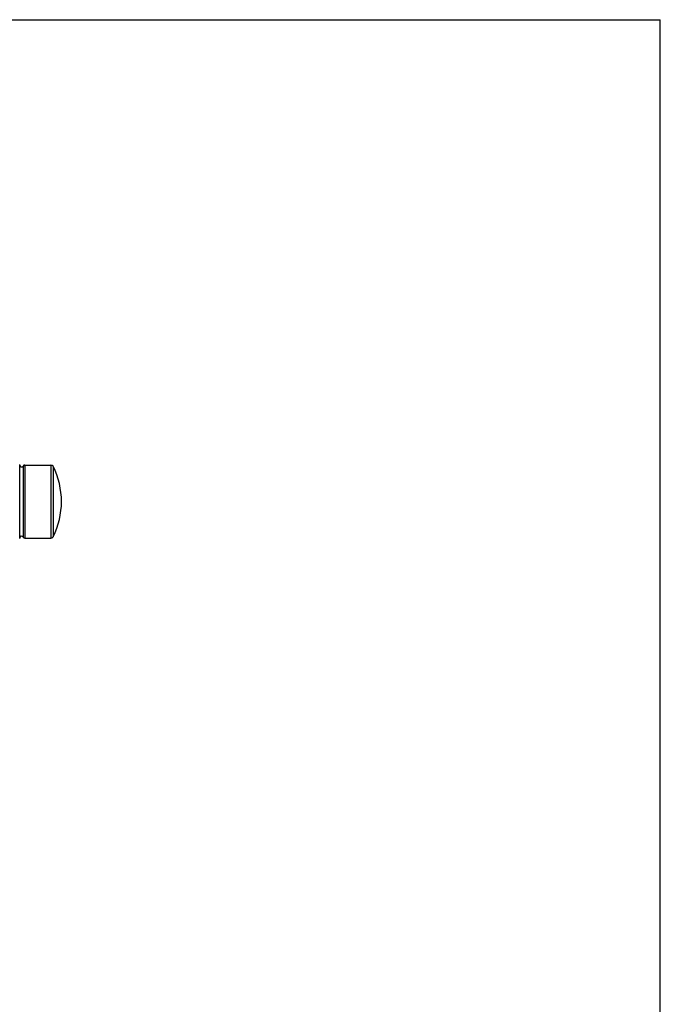
# Model space of a CAD drawing. Units: inches. Extents: x 0 to 11, y 0 to 8.5.
# Drawn here: x 8.2 to 11, y 4.2 to 8.5 of the extents above; entities that cross this region are included whole.
import ezdxf

# ---------------------------------------------------------------- set-up
doc = ezdxf.new("R2010")
doc.units = ezdxf.units.IN
doc.header["$LTSCALE"] = 0.605
doc.header["$MEASUREMENT"] = 0
doc.layers.get('0').update_dxf_attribs({"linetype": 'CONTINUOUS'})
doc.layers.add('ALL_ASSEMBLY_MEMBERS', color=7, linetype='CONTINUOUS')

msp = doc.modelspace()

# ---------------------------------------------------------------- linework, layer by layer
at = {"color": 7, "linetype": 'CONTINUOUS'}
for p in [(0, 8.5), (11, 0)]:
    msp.add_line(p, (11, 8.5), dxfattribs=at)
at = {"layer": 'ALL_ASSEMBLY_MEMBERS', "color": 7, "linetype": 'CONTINUOUS'}
for p, q in [((8.2333, 6.2626), (8.2333, 6.5776)), ((8.2474, 6.5732), (8.2474, 6.2669)), ((8.2557, 6.5776), (8.3681, 6.5776)), ((8.2557, 6.5776), (8.2557, 6.2626)), ((8.3681, 6.5776), (8.3681, 6.2626)), ((8.3771, 6.5721), (8.3771, 6.268)), ((8.2557, 6.2626), (8.3681, 6.2626))]:
    msp.add_line(p, q, dxfattribs=at)
for centre, radius, start, end in [((8.2233, 6.5776), 0.01, 0, 12), ((8.241, 6.5776), 0.00775, 180, 325.7101), ((8.2557, 6.5676), 0.01, 90, 145.7101), ((8.3681, 6.5676), 0.01, 26.9907, 90), ((8.0785, 6.4201), 0.335, 333.0093, 26.9907), ((8.2233, 6.2626), 0.01, 348, 360), ((8.241, 6.2626), 0.00775, 34.2899, 180), ((8.2557, 6.2726), 0.01, 214.2899, 270), ((8.3681, 6.2726), 0.01, 270, 333.0093)]:
    msp.add_arc(centre, radius, start, end, dxfattribs=at)

doc.saveas('drawing.dxf')
